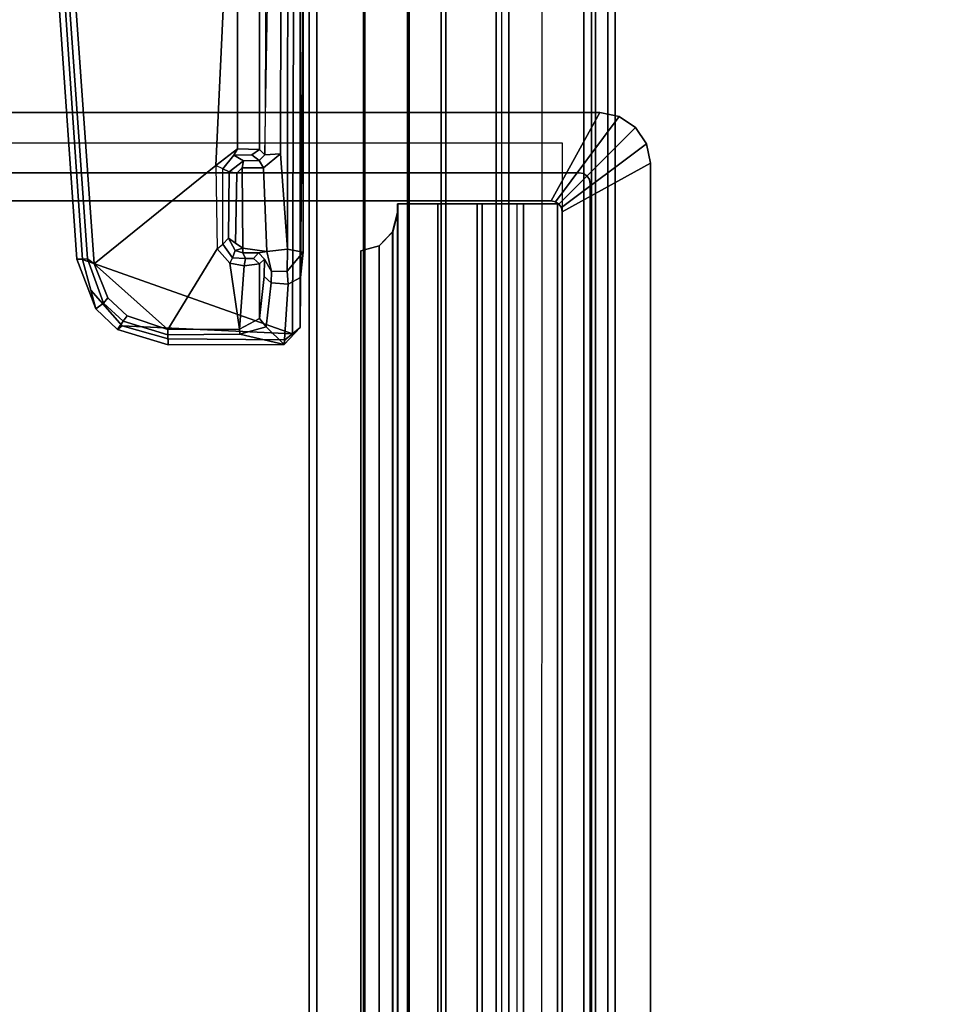
# Model space of a CAD drawing. Units: inches. Extents: x -2 to 130, y -6 to 136.
# Drawn here: x 13 to 18, y 104 to 109 of the extents above; entities that cross this region are included whole.
import ezdxf

# ---------------------------------------------------------------- set-up
doc = ezdxf.new("R2010")
doc.units = ezdxf.units.IN
doc.header["$MEASUREMENT"] = 0
for name, color, linetype in [('ELEC-GROMMET', 1, 'Continuous'), ('ELEC-HOLE', 7, 'Continuous'), ('TABLE-BRACKET', 6, 'Continuous'), ('TABLE-CABLEMGMT', 6, 'Continuous'), ('TABLE-TOPLAM', 6, 'Continuous')]:
    doc.layers.add(name, color=color, linetype=linetype)

# ---------------------------------------------------------------- blocks, each defined once
blk = doc.blocks.new('PDU6ACS_3060LE_0T')
at = {"layer": 'TABLE-BRACKET'}
for points in [[(47.6912, -11.9296, 27.8367), (51.1995, -11.9409, 27.8362), (51.2316, -10.574, 27.8369), (48.095, -10.7891, 27.8364)], [(48.0971, -10.7568, 27.7932), (48.095, -10.7891, 27.8364), (51.2316, -10.574, 27.8369), (51.2139, -10.5398, 27.785)], [(48.0971, -10.7568, 27.7932), (51.2139, -10.5398, 27.785), (51.2151, -10.5942, 27.6256), (48.1001, -10.8153, 27.6192)], [(48.0718, -10.8513, 27.6007), (48.1001, -10.8153, 27.6192), (51.2151, -10.5942, 27.6256), (51.1531, -10.6327, 27.6007)], [(51.1524, -11.6325, 27.6007), (48.6065, -11.5127, 27.6007), (48.0718, -10.8513, 27.6007), (51.1531, -10.6327, 27.6007)], [(47.6912, -11.9296, 27.8367), (48.095, -10.7891, 27.8364), (47.9287, -10.834, 27.8365), (47.7362, -11.0035, 27.8365)], [(48.0971, -10.7568, 27.7932), (47.8273, -10.8604, 27.785), (47.9287, -10.834, 27.8365), (48.095, -10.7891, 27.8364)], [(48.0971, -10.7568, 27.7932), (48.1001, -10.8153, 27.6192), (47.8594, -10.9025, 27.6276), (47.8273, -10.8604, 27.785)], [(47.8868, -10.9266, 27.6014), (48.0718, -10.8513, 27.6007), (47.7153, -11.252, 27.6014), (47.7891, -11.0311, 27.6011)], [(48.6065, -11.5127, 27.6007), (48.154, -11.5204, 27.6002), (47.7153, -11.252, 27.6014), (48.0718, -10.8513, 27.6007)], [(47.7163, -10.9794, 27.785), (47.7362, -11.0035, 27.8365), (47.9287, -10.834, 27.8365), (47.8273, -10.8604, 27.785)], [(48.0718, -10.8513, 27.6007), (47.8868, -10.9266, 27.6014), (47.8594, -10.9025, 27.6276), (48.1001, -10.8153, 27.6192)], [(47.7163, -10.9794, 27.785), (47.8273, -10.8604, 27.785), (47.8594, -10.9025, 27.6276), (47.7604, -11.0087, 27.6275)], [(47.7891, -11.0311, 27.6011), (47.7604, -11.0087, 27.6275), (47.8594, -10.9025, 27.6276), (47.8868, -10.9266, 27.6014)], [(47.7163, -10.9794, 27.785), (47.6319, -11.2546, 27.7925), (47.664, -11.2541, 27.8364), (47.7362, -11.0035, 27.8365)], [(47.7163, -10.9794, 27.785), (47.7604, -11.0087, 27.6275), (47.6868, -11.2529, 27.6275), (47.6319, -11.2546, 27.7925)], [(47.7362, -11.0035, 27.8365), (47.664, -11.2541, 27.8364), (47.6595, -11.8872, 27.8353), (47.6912, -11.9296, 27.8367)], [(47.7891, -11.0311, 27.6011), (47.7153, -11.252, 27.6014), (47.6868, -11.2529, 27.6275), (47.7604, -11.0087, 27.6275)], [(47.634, -11.8836, 27.7846), (47.6319, -11.2546, 27.7925), (47.6868, -11.2529, 27.6275), (47.6906, -11.6436, 27.6189)], [(47.634, -11.8836, 27.7846), (47.6595, -11.8872, 27.8353), (47.664, -11.2541, 27.8364), (47.6319, -11.2546, 27.7925)], [(47.7172, -11.6415, 27.6008), (47.6906, -11.6436, 27.6189), (47.6868, -11.2529, 27.6275), (47.7153, -11.252, 27.6014)], [(47.7153, -11.252, 27.6014), (48.154, -11.5204, 27.6002), (48.0752, -11.5883, 27.6001), (47.7172, -11.6415, 27.6008)], [(48.1794, -11.5511, 27.5627), (48.1052, -11.6041, 27.5627), (48.0752, -11.5883, 27.6001), (48.154, -11.5204, 27.6002)], [(48.144, -11.6177, 26.6837), (48.1052, -11.6041, 27.5627), (48.1794, -11.5511, 27.5627), (48.2114, -11.5823, 26.6721)], [(48.1794, -11.5511, 27.5627), (48.5887, -11.5508, 27.5696), (48.6065, -11.5127, 27.6007), (48.154, -11.5204, 27.6002)], [(48.5725, -11.5864, 26.6171), (48.2114, -11.5823, 26.6721), (48.1794, -11.5511, 27.5627), (48.5887, -11.5508, 27.5696)], [(48.5887, -11.5508, 27.5696), (48.6631, -11.6108, 27.5658), (48.6314, -11.6638, 26.6058), (48.5725, -11.5864, 26.6171)], [(48.6631, -11.6108, 27.5658), (48.5887, -11.5508, 27.5696), (48.6065, -11.5127, 27.6007), (48.697, -11.6317, 27.6)], [(48.697, -11.6317, 27.6), (48.6065, -11.5127, 27.6007), (51.1524, -11.6325, 27.6007), (48.697, -11.6317, 27.6)], [(47.7172, -11.6415, 27.6008), (48.0752, -11.5883, 27.6001), (48.0615, -11.6676, 27.5953), (47.7172, -11.6415, 27.6008)], [(48.0615, -11.6676, 27.5953), (48.0752, -11.5883, 27.6001), (48.1052, -11.6041, 27.5627), (48.1008, -11.6749, 27.5573)], [(48.1052, -11.6041, 27.5627), (48.144, -11.6177, 26.6837), (48.1319, -11.6599, 26.6791), (48.1008, -11.6749, 27.5573)], [(48.2114, -11.5823, 26.6721), (48.1848, -11.6202, 26.645), (48.1575, -11.6596, 26.65), (48.144, -11.6177, 26.6837)], [(48.5725, -11.5864, 26.6171), (48.5656, -11.6269, 26.579), (48.1848, -11.6202, 26.645), (48.2114, -11.5823, 26.6721)], [(48.5656, -11.6269, 26.579), (48.5725, -11.5864, 26.6171), (48.6314, -11.6638, 26.6058), (48.593, -11.6556, 26.5748)], [(47.634, -11.8836, 27.7846), (47.6906, -11.6436, 27.6189), (47.7301, -11.7863, 27.499), (47.634, -11.8836, 27.7846)], [(47.7172, -11.6415, 27.6008), (47.7755, -11.7505, 27.4863), (47.7301, -11.7863, 27.499), (47.6906, -11.6436, 27.6189)], [(47.7755, -11.7505, 27.4863), (47.7172, -11.6415, 27.6008), (48.0615, -11.6676, 27.5953), (48.072, -11.7499, 27.4871)], [(48.1021, -11.7172, 27.5065), (48.1008, -11.6749, 27.5573), (48.1319, -11.6599, 26.6791), (48.132, -11.7441, 26.6783)], [(48.1319, -11.6599, 26.6791), (48.144, -11.6177, 26.6837), (48.144, -11.6177, 26.6837), (48.1575, -11.6596, 26.65)], [(48.132, -11.7441, 26.6783), (48.1319, -11.6599, 26.6791), (48.1575, -11.6596, 26.65), (48.1391, -11.7908, 26.6529)], [(48.593, -11.6556, 26.5748), (48.5933, -11.7718, 26.5744), (48.1391, -11.7908, 26.6529), (48.1575, -11.6596, 26.65)], [(48.593, -11.6556, 26.5748), (48.1575, -11.6596, 26.65), (48.1848, -11.6202, 26.645), (48.5656, -11.6269, 26.579)], [(48.634, -11.7483, 26.6478), (48.5933, -11.7718, 26.5744), (48.593, -11.6556, 26.5748), (48.6314, -11.6638, 26.6058)], [(48.634, -11.7483, 26.6478), (48.6314, -11.6638, 26.6058), (48.6631, -11.6108, 27.5658), (48.6637, -11.7085, 27.5179)], [(48.693, -11.7496, 27.4883), (48.6637, -11.7085, 27.5179), (48.6631, -11.6108, 27.5658), (48.697, -11.6317, 27.6)], [(48.697, -11.6317, 27.6), (51.1524, -11.6325, 27.6007), (51.153, -11.7506, 27.4867), (48.693, -11.7496, 27.4883)], [(48.0615, -11.6676, 27.5953), (48.1008, -11.6749, 27.5573), (48.1021, -11.7172, 27.5065), (48.072, -11.7499, 27.4871)], [(48.693, -11.7496, 27.4883), (48.6653, -11.7796, 26.6416), (48.634, -11.7483, 26.6478), (48.6637, -11.7085, 27.5179)], [(47.9685, -11.8141, 26.7919), (47.7301, -11.7863, 27.499), (47.7755, -11.7505, 27.4863), (48.003, -11.7755, 26.7913)], [(47.7755, -11.7505, 27.4863), (48.072, -11.7499, 27.4871), (48.0975, -11.7775, 26.7041), (48.003, -11.7755, 26.7913)], [(48.0975, -11.7775, 26.7041), (48.132, -11.7441, 26.6783), (48.1391, -11.7908, 26.6529), (48.0315, -11.8162, 26.7094)], [(48.0975, -11.7775, 26.7041), (48.072, -11.7499, 27.4871), (48.1021, -11.7172, 27.5065), (48.132, -11.7441, 26.6783)], [(48.6705, -11.8642, 26.561), (48.5933, -11.7718, 26.5744), (48.634, -11.7483, 26.6478), (48.6653, -11.7796, 26.6416)], [(50.5224, -11.791, 26.3292), (48.6653, -11.7796, 26.6416), (48.693, -11.7496, 27.4883), (51.153, -11.7506, 27.4867)], [(47.9624, -11.9071, 26.8105), (47.634, -11.8836, 27.7846), (47.7301, -11.7863, 27.499), (47.9685, -11.8141, 26.7919)], [(47.9624, -11.9071, 26.8105), (47.9685, -11.8141, 26.7919), (48.0315, -11.8162, 26.7094), (48.0328, -11.9007, 26.7086)], [(47.9685, -11.8141, 26.7919), (48.003, -11.7755, 26.7913), (48.0975, -11.7775, 26.7041), (48.0315, -11.8162, 26.7094)], [(48.1525, -11.9026, 26.6503), (48.0328, -11.9007, 26.7086), (48.0315, -11.8162, 26.7094), (48.1391, -11.7908, 26.6529)], [(48.1525, -11.9026, 26.6503), (48.1391, -11.7908, 26.6529), (48.5933, -11.7718, 26.5744), (48.6705, -11.8642, 26.561)], [(48.6653, -11.7796, 26.6416), (50.511, -11.8129, 26.2751), (50.5224, -11.791, 26.3292), (48.6653, -11.7796, 26.6416)], [(50.4954, -11.8688, 26.247), (48.6705, -11.8642, 26.561), (48.6653, -11.7796, 26.6416), (50.511, -11.8129, 26.2751)], [(50.4954, -11.8688, 26.247), (50.4572, -11.9049, 26.2522), (48.1525, -11.9026, 26.6503), (48.6705, -11.8642, 26.561)], [(47.7255, -11.9717, 27.8042), (47.634, -11.8836, 27.7846), (47.9624, -11.9071, 26.8105), (47.9978, -11.9726, 26.8221)], [(47.7255, -11.9717, 27.8042), (47.6912, -11.9296, 27.8367), (47.6595, -11.8872, 27.8353), (47.634, -11.8836, 27.7846)], [(47.6912, -11.9296, 27.8367), (47.7255, -11.9717, 27.8042), (51.2, -11.9715, 27.8044), (51.1995, -11.9409, 27.8362)], [(47.9978, -11.9726, 26.8221), (47.9624, -11.9071, 26.8105), (48.0328, -11.9007, 26.7086), (48.1358, -11.9882, 26.7254)], [(48.1525, -11.9026, 26.6503), (48.1358, -11.9882, 26.7254), (48.0328, -11.9007, 26.7086)], [(50.4481, -11.9872, 26.3147), (48.1358, -11.9882, 26.7254), (48.1525, -11.9026, 26.6503), (50.4572, -11.9049, 26.2522)], [(50.4899, -11.994, 26.53), (51.0992, -11.9936, 26.5645), (51.2, -11.9715, 27.8044), (47.7255, -11.9717, 27.8042)], [(50.4377, -11.9945, 26.4978), (50.4899, -11.994, 26.53), (47.7255, -11.9717, 27.8042), (47.9978, -11.9726, 26.8221)], [(50.4377, -11.9945, 26.4978), (47.9978, -11.9726, 26.8221), (48.1358, -11.9882, 26.7254), (50.4481, -11.9872, 26.3147)]]:
    blk.add_3dface(points, dxfattribs=at)
at = {"layer": 'TABLE-CABLEMGMT'}
for points in [[(51.2208, -3.6076, 26.125), (51.2208, -12.0199, 26.126), (8.6752, -12.0199, 26.126), (8.6751, -3.6074, 26.1241)], [(8.6765, -12.062, 26.1245), (8.6765, -7.8391, 26.1243), (51.2195, -7.8391, 26.1243), (51.2195, -12.062, 26.1245)], [(8.6752, -12.0199, 26.126), (51.2208, -12.0199, 26.126), (51.2208, -12.3223, 26.1662), (8.6752, -12.3223, 26.1662)], [(8.6765, -12.062, 26.1245), (51.2195, -12.062, 26.1245), (51.218, -12.3151, 26.1709), (8.678, -12.3151, 26.1709)], [(8.6752, -12.5643, 26.2794), (8.6752, -12.3223, 26.1662), (51.2208, -12.3223, 26.1662), (51.2208, -12.5643, 26.2793)], [(8.6822, -12.5542, 26.2956), (8.678, -12.3151, 26.1709), (51.218, -12.3151, 26.1709), (51.2138, -12.5542, 26.2956)], [(8.6752, -12.5643, 26.2794), (51.2208, -12.5643, 26.2793), (51.2208, -12.763, 26.4666), (8.6752, -12.7623, 26.4659)], [(8.6822, -12.5542, 26.2956), (51.2138, -12.5542, 26.2956), (51.2076, -12.7373, 26.4808), (8.6884, -12.7373, 26.4808)], [(8.6752, -13.6825, 27.7395), (8.6752, -12.7623, 26.4659), (51.2208, -12.763, 26.4666), (51.2208, -13.6828, 27.743)], [(8.7288, -13.5772, 27.6529), (8.6884, -12.7373, 26.4808), (51.2076, -12.7373, 26.4808), (51.1672, -13.5772, 27.6529)], [(8.7275, -13.066, 27.6203), (8.7275, -13.0369, 27.6414), (51.1685, -13.0369, 27.6414), (51.1685, -13.066, 27.6203)], [(8.7301, -13.1062, 27.7283), (51.1658, -13.1062, 27.7283), (51.1685, -13.0369, 27.6414), (8.7275, -13.0369, 27.6414)], [(8.7302, -13.5127, 27.7338), (51.1658, -13.5127, 27.7338), (51.1658, -13.1062, 27.7283), (8.7301, -13.1062, 27.7283)], [(8.6752, -13.2779, 27.8185), (8.6752, -13.6426, 27.8189), (51.2208, -13.6434, 27.8187), (51.2208, -13.2845, 27.8209)], [(8.7302, -13.5127, 27.7338), (8.7298, -13.5543, 27.7119), (51.1662, -13.5543, 27.7119), (51.1658, -13.5127, 27.7338)], [(8.7288, -13.5772, 27.6529), (51.1672, -13.5772, 27.6529), (51.1662, -13.5543, 27.7119), (8.7298, -13.5543, 27.7119)], [(8.6752, -13.6825, 27.7395), (51.2208, -13.6828, 27.743), (51.2208, -13.6434, 27.8187), (8.6752, -13.6426, 27.8189)]]:
    blk.add_3dface(points, dxfattribs=at)
at = {"layer": 'TABLE-TOPLAM'}
for points in [[(1, -29.88, 27.824), (1, -1, 27.824), (58.88, -1, 27.824), (58.88, -29.88, 27.824)], [(58.88, -1, 29), (1, -1, 29), (1, -29.88, 29), (58.88, -29.88, 29)]]:
    blk.add_3dface(points, dxfattribs=at)
blk = doc.blocks.new('GY1425_CC03_0T')
at = {"layer": 'ELEC-GROMMET'}
for points in [[(4.9967, -6.0763, 0.106), (5.4762, -6.3403, 0.07), (5.4762, 0.0515, 0.07), (4.9967, -0.2125, 0.106)], [(5.4762, -6.3403, 0.02), (5.4762, 0.0515, 0.02), (5.4762, 0.0515, 0.07), (5.4762, -6.3403, 0.07)], [(5.1492, -6.2288, 0.02), (5.1492, -6.2288, -1.2), (5.1492, -0.06, -1.2), (5.1492, -0.06, 0.02)], [(4.9967, -0.2125, -1.2), (4.9967, -6.0763, -1.2), (4.9967, -6.0763, 0.106), (4.9967, -0.2125, 0.106)], [(4.753, -5.1416, -0.0375), (4.7251, -5.0416, -0.0662), (-4.7251, -5.0416, -0.0662), (-4.753, -5.1416, -0.0375)], [(-4.753, -5.1423, -0.0874), (-4.7251, -5.0416, -0.1135), (4.7251, -5.0416, -0.1135), (4.753, -5.1423, -0.0874)], [(-4.7251, -5.0416, -0.0662), (4.7251, -5.0416, -0.0662), (4.7251, -5.0416, -0.1135), (-4.7251, -5.0416, -0.1135)], [(4.7251, -5.0416, -0.1135), (4.7251, -5.0416, -0.0662), (4.753, -5.1416, -0.0375), (4.753, -5.1423, -0.0874)], [(4.8291, -5.2147, -0.0165), (4.753, -5.1416, -0.0375), (-4.753, -5.1416, -0.0375), (-4.8291, -5.2147, -0.0165)], [(-4.8291, -5.216, -0.0682), (-4.753, -5.1423, -0.0874), (4.753, -5.1423, -0.0874), (4.8291, -5.216, -0.0682)], [(4.753, -5.1423, -0.0874), (4.753, -5.1416, -0.0375), (4.8291, -5.2147, -0.0165), (4.8291, -5.216, -0.0682)], [(-4.9801, -5.2415, -0.0088), (-4.9801, -5.478, 0.0393), (4.9801, -5.478, 0.0393), (4.9801, -5.2415, -0.0088)], [(4.9331, -5.2415, -0.0088), (4.8291, -5.2147, -0.0165), (-4.8291, -5.2147, -0.0165), (-4.9331, -5.2415, -0.0088)], [(-4.9331, -5.2429, -0.0612), (-4.8291, -5.216, -0.0682), (4.8291, -5.216, -0.0682), (4.9331, -5.2429, -0.0612)], [(4.8291, -5.216, -0.0682), (4.8291, -5.2147, -0.0165), (4.9331, -5.2415, -0.0088), (4.9331, -5.2429, -0.0612)], [(4.9331, -5.2415, -0.0088), (4.9801, -5.2415, -0.0088), (4.9801, -5.2429, -0.0612), (4.9331, -5.2429, -0.0612)], [(4.9801, -5.4611, -0.0219), (4.9801, -5.2429, -0.0612), (4.9801, -5.2415, -0.0088), (4.9801, -5.478, 0.0393)], [(4.9801, -5.4611, -0.0219), (-4.9801, -5.4611, -0.0219), (-4.9801, -5.2429, -0.0612), (4.9801, -5.2429, -0.0612)], [(4.9801, -5.6748, -0.0002), (-4.9801, -5.6748, -0.0002), (-4.9801, -5.4611, -0.0219), (4.9801, -5.4611, -0.0219)], [(-4.9801, -5.478, 0.0393), (-4.9801, -5.701, 0.0659), (4.9801, -5.701, 0.0659), (4.9801, -5.478, 0.0393)], [(4.9801, -5.4611, -0.0219), (4.9801, -5.478, 0.0393), (4.9801, -5.701, 0.0659), (4.9801, -5.6748, -0.0002)], [(4.9801, -5.8896, 0.0054), (-4.9801, -5.8896, 0.0054), (-4.9801, -5.6748, -0.0002), (4.9801, -5.6748, -0.0002)], [(-4.9801, -5.701, 0.0659), (-4.9801, -5.9255, 0.0748), (4.9801, -5.9255, 0.0748), (4.9801, -5.701, 0.0659)], [(4.9801, -5.8896, 0.0054), (4.9801, -5.6748, -0.0002), (4.9801, -5.701, 0.0659), (4.9801, -5.9255, 0.0748)], [(4.9801, -6.1116, 0.0748), (4.9801, -5.9255, 0.0748), (-4.9801, -5.9255, 0.0748), (-4.9801, -6.1116, 0.0748)], [(4.9801, -5.8896, 0.0054), (4.9801, -5.9255, 0.0748), (4.9801, -6.1116, 0.0748), (4.9801, -6.1116, -0.2983)], [(4.9967, -6.0763, 0.106), (4.9921, -6.0993, 0.106), (5.4552, -6.4457, 0.07), (5.4762, -6.3403, 0.07)], [(4.9967, -6.0763, 0.106), (4.9967, -6.0763, -1.2), (4.9921, -6.0993, -1.2), (4.9921, -6.0993, 0.106)], [(-4.9367, -6.1363, 0.106), (-5.2007, -6.6158, 0.07), (5.2007, -6.6158, 0.07), (4.9367, -6.1363, 0.106)], [(4.9801, -6.1116, 0.0748), (-4.9801, -6.1116, 0.0748), (-4.9801, -6.1116, -0.2983), (4.9801, -6.1116, -0.2983)], [(4.9367, -6.1363, 0.106), (4.9367, -6.1363, -1.2), (-4.9367, -6.1363, -1.2), (-4.9367, -6.1363, 0.106)], [(4.9597, -6.1317, 0.106), (4.9367, -6.1363, 0.106), (5.2007, -6.6158, 0.07), (5.3061, -6.5948, 0.07)], [(4.9597, -6.1317, 0.106), (4.9597, -6.1317, -1.2), (4.9367, -6.1363, -1.2), (4.9367, -6.1363, 0.106)], [(4.9791, -6.1187, 0.106), (4.9597, -6.1317, 0.106), (5.3061, -6.5948, 0.07), (5.3955, -6.5351, 0.07)], [(4.9791, -6.1187, 0.106), (4.9791, -6.1187, -1.2), (4.9597, -6.1317, -1.2), (4.9597, -6.1317, 0.106)], [(4.9921, -6.0993, 0.106), (4.9791, -6.1187, 0.106), (5.3955, -6.5351, 0.07), (5.4552, -6.4457, 0.07)], [(4.9921, -6.0993, 0.106), (4.9921, -6.0993, -1.2), (4.9791, -6.1187, -1.2), (4.9791, -6.1187, 0.106)], [(5.1316, -6.2712, 0.02), (5.1316, -6.2712, -1.2), (5.1446, -6.2518, -1.2), (5.1446, -6.2518, 0.02)], [(5.1446, -6.2518, 0.02), (5.1446, -6.2518, -1.2), (5.1492, -6.2288, -1.2), (5.1492, -6.2288, 0.02)], [(5.0892, -6.2888, 0.02), (-5.0892, -6.2888, 0.02), (-5.0892, -6.2888, -1.2), (5.0892, -6.2888, -1.2)], [(5.0892, -6.2888, 0.02), (5.0892, -6.2888, -1.2), (5.1122, -6.2842, -1.2), (5.1122, -6.2842, 0.02)], [(5.1122, -6.2842, 0.02), (5.1122, -6.2842, -1.2), (5.1316, -6.2712, -1.2), (5.1316, -6.2712, 0.02)], [(5.4762, -6.3403, 0.07), (5.4552, -6.4457, 0.07), (5.4552, -6.4457, 0.02), (5.4762, -6.3403, 0.02)], [(5.4552, -6.4457, 0.07), (5.3955, -6.5351, 0.07), (5.3955, -6.5351, 0.02), (5.4552, -6.4457, 0.02)], [(5.3955, -6.5351, 0.07), (5.3061, -6.5948, 0.07), (5.3061, -6.5948, 0.02), (5.3955, -6.5351, 0.02)], [(-5.2007, -6.6158, 0.02), (5.2007, -6.6158, 0.02), (5.2007, -6.6158, 0.07), (-5.2007, -6.6158, 0.07)], [(5.3061, -6.5948, 0.07), (5.2007, -6.6158, 0.07), (5.2007, -6.6158, 0.02), (5.3061, -6.5948, 0.02)]]:
    blk.add_3dface(points, dxfattribs=at)
for points, invisible_edges in [([(5.1492, -0.06, 0.02), (5.4762, 0.0515, 0.02), (5.4762, -6.3403, 0.02), (5.1492, -6.2288, 0.02)], 5), ([(4.9967, -0.2125, -1.2), (5.1492, -0.06, -1.2), (5.1492, -6.2288, -1.2), (4.9967, -6.0763, -1.2)], 5), ([(4.9967, -6.0763, -1.2), (5.1492, -6.2288, -1.2), (5.1446, -6.2518, -1.2), (4.9921, -6.0993, -1.2)], 5), ([(4.9367, -6.1363, -1.2), (5.0892, -6.2888, -1.2), (-5.0892, -6.2888, -1.2), (-4.9367, -6.1363, -1.2)], 5), ([(4.9597, -6.1317, -1.2), (5.1122, -6.2842, -1.2), (5.0892, -6.2888, -1.2), (4.9367, -6.1363, -1.2)], 5), ([(4.9791, -6.1187, -1.2), (5.1316, -6.2712, -1.2), (5.1122, -6.2842, -1.2), (4.9597, -6.1317, -1.2)], 5), ([(4.9921, -6.0993, -1.2), (5.1446, -6.2518, -1.2), (5.1316, -6.2712, -1.2), (4.9791, -6.1187, -1.2)], 5), ([(5.3955, -6.5351, 0.02), (5.1316, -6.2712, 0.02), (5.1446, -6.2518, 0.02), (5.4552, -6.4457, 0.02)], 5), ([(5.4552, -6.4457, 0.02), (5.1446, -6.2518, 0.02), (5.1492, -6.2288, 0.02), (5.4762, -6.3403, 0.02)], 5), ([(-5.2007, -6.6158, 0.02), (-5.0892, -6.2888, 0.02), (5.0892, -6.2888, 0.02), (5.2007, -6.6158, 0.02)], 4), ([(5.2007, -6.6158, 0.02), (5.0892, -6.2888, 0.02), (5.1122, -6.2842, 0.02), (5.3061, -6.5948, 0.02)], 5), ([(5.3061, -6.5948, 0.02), (5.1122, -6.2842, 0.02), (5.1316, -6.2712, 0.02), (5.3955, -6.5351, 0.02)], 5)]:
    blk.add_3dface(points, dxfattribs=dict(at, invisible_edges=invisible_edges))
at = {"layer": 'ELEC-HOLE'}
blk.add_3dface([(-5.3127, -0.1525, 0.01), (5.3127, -0.1525, 0.01), (5.3127, -6.1363, 0.01), (-5.3127, -6.1363, 0.01)], dxfattribs=at)

msp = doc.modelspace()

# ---------------------------------------------------------------- block references
at = {"rotation": 90}
for name, p in [('PDU6ACS_3060LE_0T', (2.2013, 59.8618)), ('GY1425_CC03_0T', (9.4606, 103.2796, 29))]:
    msp.add_blockref(name, p, dxfattribs=at)

doc.saveas('drawing.dxf')
